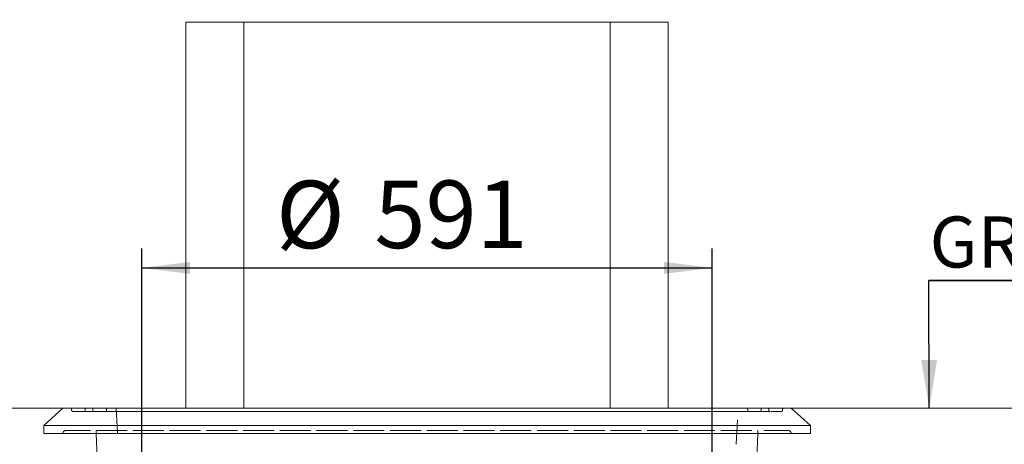
# Model space of a CAD drawing. Units: millimetres. Extents: x 91 to 5913, y 59 to 8240.
# Drawn here: x 1040 to 2061, y 6113 to 6553 of the extents above; entities that cross this region are included whole.
import ezdxf

# ---------------------------------------------------------------- set-up
doc = ezdxf.new("R2010")
doc.units = ezdxf.units.MM
doc.header["$LTSCALE"] = 20
doc.linetypes.add('SLD-Dashed', pattern=[1.905, 1.27, -0.635])
doc.linetypes.add('SLD-Solid', pattern=[0])
doc.layers.add('SLD-0', color=7, linetype='SLD-Solid')
doc.styles.add('SLDTEXTSTYLE1', font='ARIAL.TTF', dxfattribs={"width": 0.948})
doc.styles.get("Standard").update_dxf_attribs({"font": 'ARIAL.TTF'})
doc.dimstyles.new('SLDDIMSTYLE4', dxfattribs={"dimtxt": 70, "dimasz": 50, "dimexe": 0, "dimexo": 0.0625, "dimgap": 17.5, "dimtad": 1, "dimrnd": 1e-09, "dimzin": 12, "dimdsep": 46, "dimtxsty": 'SLDTEXTSTYLE1', "dimsah": 1, "dimcen": 0.09, "dimadec": 0, "dimazin": 3, "dimtfac": 1, "dimtofl": 0, "dimtmove": 0, "dimatfit": 3, "dimfxl": 0, "dimfrac": 2, "dimtolj": 1, "dimtzin": 12, "dimarcsym": 0})
doc.dimstyles.new('SLDDIMSTYLE5', dxfattribs={"dimtxt": 70, "dimasz": 50, "dimexe": 0, "dimexo": 0.0625, "dimgap": 17.5, "dimtad": 1, "dimdec": 0, "dimrnd": 1e-09, "dimzin": 12, "dimdsep": 46, "dimtxsty": 'SLDTEXTSTYLE1', "dimsah": 1, "dimcen": 0.09, "dimadec": 0, "dimazin": 3, "dimtfac": 1, "dimtofl": 0, "dimtmove": 0, "dimatfit": 3, "dimfxl": 0, "dimfrac": 2, "dimtolj": 1, "dimtzin": 12, "dimarcsym": 0})
doc.dimstyles.new('SLDDIMSTYLE7', dxfattribs={"dimtxt": 0, "dimasz": 50, "dimexe": 0, "dimexo": 0.0625, "dimgap": 0, "dimtad": 0, "dimtih": 1, "dimtoh": 1, "dimdec": 0, "dimrnd": 1e-09, "dimzin": 0, "dimdsep": 46, "dimtxsty": 'Standard', "dimsah": 1, "dimcen": 0.09, "dimadec": 0, "dimazin": 0, "dimtfac": 50, "dimtdec": 0, "dimtofl": 0, "dimtmove": 0, "dimatfit": 3, "dimfxl": 0, "dimfrac": 2, "dimtolj": 1, "dimtzin": 0, "dimarcsym": 0})

# ---------------------------------------------------------------- blocks, each defined once
blk = doc.blocks.new('_D_7')
at = {"layer": 'SLD-0'}
for p, q in [((1192, 7555.5), (866.7, 7555.5)), ((886.7, 6150.5), (886.7, 7555.5))]:
    blk.add_line(p, q, dxfattribs=at)
for points in [[(886.7, 7555.5), (880.5, 7505.5), (892.9, 7505.5)], [(886.7, 6150.5), (892.9, 6200.5), (880.5, 6200.5)]]:
    blk.add_solid(points, dxfattribs=at)
at = {"layer": 'SLD-0', "insert": (796.5, 6754.5, 0.1), "char_height": 70, "attachment_point": 1, "rotation": 90, "style": 'SLDTEXTSTYLE1'}
blk.add_mtext('1405', dxfattribs=at)
blk = doc.blocks.new('_D_8')
at = {"layer": 'SLD-0'}
for p, q in [((886.7, 5775.8), (886.7, 6150.5)), ((1117, 5775.8), (866.7, 5775.8))]:
    blk.add_line(p, q, dxfattribs=at)
for points in [[(886.7, 6150.5), (880.5, 6100.5), (892.9, 6100.5)], [(886.7, 5775.8), (892.9, 5825.8), (880.5, 5825.8)]]:
    blk.add_solid(points, dxfattribs=at)
at = {"layer": 'SLD-0', "insert": (796.5, 5878, 0.1), "char_height": 70, "attachment_point": 1, "rotation": 90, "style": 'SLDTEXTSTYLE1'}
blk.add_mtext('375', dxfattribs=at)
blk = doc.blocks.new('_D_15')
at = {"layer": 'SLD-0'}
for p, q in [((1166.3, 6104.5), (1166.3, 6315.9)), ((1757.7, 6104.5), (1757.7, 6315.9)), ((1166.3, 6295.9), (1757.7, 6295.9))]:
    blk.add_line(p, q, dxfattribs=at)
for points in [[(1166.3, 6295.9), (1216.3, 6289.7), (1216.3, 6302.1)], [(1757.7, 6295.9), (1707.7, 6302.1), (1707.7, 6289.7)]]:
    blk.add_solid(points, dxfattribs=at)
at = {"layer": 'SLD-0', "char_height": 70, "attachment_point": 1, "style": 'SLDTEXTSTYLE1'}
for s, insert in [('%%c', (1305.5, 6386.2, 0.1)), ('591', (1407.5, 6386.4, 0.1))]:
    blk.add_mtext(s, dxfattribs=dict(at, insert=insert))
blk = doc.blocks.new('SW_NOTE_1')
at = {"layer": 'SLD-0', "color": 0}
for p, q in [((0, 0), (668.9, 0)), ((668.9, 0), (0, 0)), ((0, 0), (668.9, 0)), ((668.9, 0), (0, 0)), ((0, 0), (668.9, 0)), ((668.9, 0), (0, 0))]:
    blk.add_line(p, q, dxfattribs=at)
at = {"layer": 'SLD-0', "color": 0, "insert": (0.7, 66.2), "char_height": 52.917, "attachment_point": 1, "style": 'SLDTEXTSTYLE1'}
blk.add_mtext('GROUND SURFACE', dxfattribs=at)

msp = doc.modelspace()

# ---------------------------------------------------------------- linework, layer by layer
at = {"color": 7, "linetype": 'SLD-Solid', "lineweight": 0}
for p, q in [((1212.0481887, 6150.4904481), (1212.0481887, 6550.490454)), ((1272.0481911, 6550.490454), (1212.0481887, 6550.490454)), ((1272.0481911, 6150.4904481), (1272.0481911, 6550.490454)), ((1652.0481863, 6550.490454), (1272.0481911, 6550.490454)), ((1652.0481863, 6150.4904481), (1652.0481863, 6550.490454)), ((1712.0481887, 6550.490454), (1652.0481863, 6550.490454)), ((1712.0481887, 6150.4904481), (1712.0481887, 6550.490454)), ((1084.5481911, 6150.4904481), (1064.5481803, 6132.4904488)), ((1084.5481911, 6150.4904481), (1462.0481887, 6150.4904481)), ((1462.0481887, 6150.4904481), (1839.5481863, 6150.4904481)), ((1859.548197, 6132.4904488), (1839.5481863, 6150.4904481)), ((1064.5481803, 6132.4904488), (1064.5481803, 6124.4904475)), ((1064.5481803, 6132.4904488), (1462.0481887, 6132.4904488)), ((1462.0481887, 6132.4904488), (1859.548197, 6132.4904488)), ((1859.548197, 6124.4904475), (1859.548197, 6132.4904488)), ((1064.5481803, 6124.4904475), (1462.0481887, 6124.4904475)), ((1119.0656283, 6124.4904475), (1124.5481827, 5967.4904497)), ((1462.0481887, 6124.4904475), (1859.548197, 6124.4904475)), ((1799.5481946, 5967.4904497), (1805.0307491, 6124.4904475))]:
    msp.add_line(p, q, dxfattribs=at)
at = {"color": 7, "linetype": 'SLD-Dashed', "lineweight": 0}
for p, q in [((1839.5481863, 6150.4904481), (1084.5481911, 6150.4904481)), ((1092.5481775, 6150.4904481), (1831.5481999, 6150.4904481)), ((1093.5481944, 6149.490448), (1093.5481944, 6148.2404481)), ((1094.5481815, 6147.240448), (1829.5481958, 6147.240448)), ((1106.548176, 6147.240448), (1817.5482013, 6147.240448)), ((1107.548193, 6149.490448), (1107.548193, 6148.2404481)), ((1108.559207, 6150.4904481), (1815.5371704, 6150.4904481)), ((1114.5592489, 6150.4904481), (1809.5371284, 6150.4904481)), ((1115.5481794, 6149.490448), (1115.5481794, 6148.2404481)), ((1116.5591636, 6147.240448), (1807.5372138, 6147.240448)), ((1128.5592475, 6147.240448), (1795.5371299, 6147.240448)), ((1129.548178, 6149.490448), (1129.548178, 6148.2404481)), ((1130.5591621, 6150.4904481), (1793.5372152, 6150.4904481)), ((1139.5481982, 6150.4904481), (1141.5482023, 6113.169376)), ((1139.5922759, 6150.4904481), (1784.5041015, 6150.4904481)), ((1782.5481751, 6113.169376), (1784.5481791, 6150.4904481)), ((1794.5481994, 6148.2404481), (1794.5481994, 6149.490448)), ((1808.548198, 6148.2404481), (1808.548198, 6149.490448)), ((1816.5481844, 6148.2404481), (1816.5481844, 6149.490448)), ((1830.548183, 6148.2404481), (1830.548183, 6149.490448)), ((1859.548197, 6132.4904488), (1064.5481803, 6132.4904488)), ((1087.5481822, 6127.490448), (1836.5481951, 6127.490448)), ((1118.9608731, 6127.490448), (1805.1355042, 6127.490448)), ((1118.9608731, 6127.490448), (1119.0656283, 6124.4904475)), ((1805.0307491, 6124.4904475), (1805.1355042, 6127.490448)), ((1859.548197, 6124.4904475), (1064.5481803, 6124.4904475)), ((1084.5920899, 6124.4904475), (1839.5042875, 6124.4904475))]:
    msp.add_line(p, q, dxfattribs=at)
for centre, radius, start, end in [((1092.5481887, 6149.4904481), 1, 0, 90), ((1094.5481887, 6148.2404481), 1, 180, 270), ((1106.5481887, 6148.2404481), 1, 270, 0), ((1108.5481887, 6149.4904481), 1, 90, 180), ((1114.5481887, 6149.4904481), 1, 0, 90), ((1116.5481887, 6148.2404481), 1, 180, 270), ((1128.5481887, 6148.2404481), 1, 270, 0), ((1130.5481887, 6149.4904481), 1, 90, 180), ((1793.5481887, 6149.4904481), 1, 0, 90), ((1795.5481887, 6148.2404481), 1, 180, 270), ((1807.5481887, 6148.2404481), 1, 270, 0), ((1809.5481887, 6149.4904481), 1, 90, 180), ((1815.5481887, 6149.4904481), 1, 0, 90), ((1817.5481887, 6148.2404481), 1, 180, 270), ((1829.5481887, 6148.2404481), 1, 270, 0), ((1831.5481887, 6149.4904481), 1, 90, 180), ((1087.5481887, 6124.4904481), 3, 90, 180), ((1836.5481887, 6124.4904481), 3, 0, 90)]:
    msp.add_arc(centre, radius, start, end, dxfattribs=at)
at = {"layer": 'SLD-0', "lineweight": 0}
msp.add_line((675.0796826, 6150.4904481), (2320.6020066, 6150.4904481), dxfattribs=at)

# ---------------------------------------------------------------- block references
at = {"layer": 'SLD-0'}
msp.add_blockref('SW_NOTE_1', (1982.5136612, 6282.9840437), dxfattribs=at)

# ---------------------------------------------------------------- dimensions: what is measured, and where the dimension line sits
for base, p1, p2, dimstyle, picture, middle in [((886.7485831, 7555.4904481), (675.0796826, 6150.4904481), (1212.0481887, 7555.4904481), 'SLDDIMSTYLE4', '_D_7', (886.7485831, 6861.4531043)), ((886.7485831, 6150.4904481), (1137.0481887, 5775.7727852), (675.0796826, 6150.4904481), 'SLDDIMSTYLE5', '_D_8', (886.7485831, 5958.1994432))]:
    dim = msp.add_linear_dim(base=base, p1=p1, p2=p2, angle=90, dimstyle=dimstyle, dxfattribs=at)
    dim.commit()
    dim.dimension.update_dxf_attribs({"geometry": picture, "text_midpoint": middle, "dimtype": 160})
dim = msp.add_linear_dim(base=(1757.7481887, 6295.9285844), p1=(1166.3481887, 6084.4904481), p2=(1757.7481887, 6084.4904481), text='%%c<>', dimstyle='SLDDIMSTYLE5', dxfattribs=at)
dim.commit()
dim.dimension.update_dxf_attribs({"geometry": '_D_15', "text_midpoint": (1436.7151176, 6295.9285844), "dimtype": 160})

# ---------------------------------------------------------------- leaders
msp.add_leader([(1982.8530858, 6150.4904481), (1982.5136612, 6282.9840437)], dimstyle='SLDDIMSTYLE7', dxfattribs=at)

doc.saveas('drawing.dxf')
